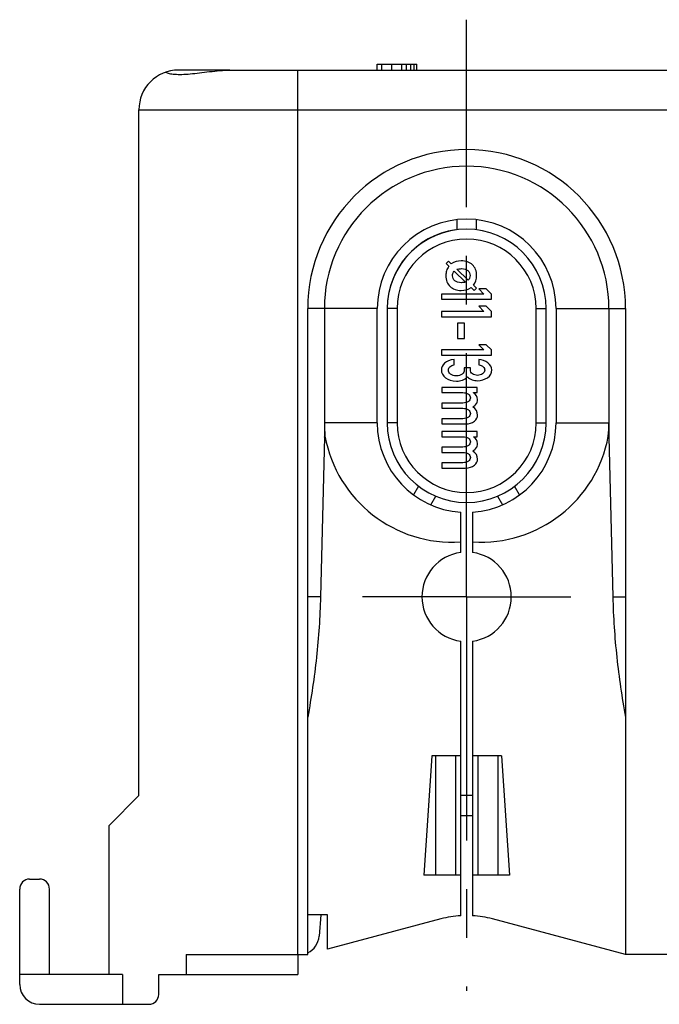
# Model space of a CAD drawing. Units: millimetres. Extents: x 0 to 594, y 0 to 420.
# Drawn here: x 135 to 167, y 61 to 110 of the extents above; entities that cross this region are included whole.
import ezdxf

# ---------------------------------------------------------------- set-up
doc = ezdxf.new("R2010")
doc.units = ezdxf.units.MM
doc.header["$LTSCALE"] = 32.67
doc.linetypes.add('CENTER', pattern=[0.6, 0.375, -0.075, 0.075, -0.075])
doc.layers.add('KANALDOSE_FRDXF_CONTINUOUS_LINE', color=7, linetype='CONTINUOUS')
doc.layers.add('KANALDOSE_FRONT_1FACH_DXF_AXIS', color=7, linetype='CONTINUOUS')

msp = doc.modelspace()

# ---------------------------------------------------------------- linework, layer by layer
at = {"layer": 'KANALDOSE_FRDXF_CONTINUOUS_LINE', "color": 7, "linetype": 'CONTINUOUS'}
for p, q in [((153.0638, 107.7115), (153.0638, 108.0115)), ((153.0665, 107.7115), (153.0665, 108.0115)), ((153.0665, 108.0115), (155.0624, 108.0115)), ((153.3025, 107.7115), (153.3025, 108.0115)), ((153.8004, 107.7115), (153.8004, 108.0115)), ((154.297, 107.7115), (154.297, 108.0115)), ((154.5329, 107.7115), (154.5329, 108.0115)), ((155.0624, 107.7115), (155.0624, 108.0115)), ((145.6485, 107.7115), (143.0652, 107.7115)), ((145.6634, 107.7115), (170.5652, 107.7115)), ((141.0652, 71.2115), (141.0652, 105.7115)), ((157.0652, 100.1836), (157.0652, 99.6801)), ((158.0652, 99.6801), (158.0652, 100.1836)), ((156.648, 98.1061), (156.5285, 97.9825)), ((156.7933, 97.9649), (156.648, 98.1061)), ((156.5285, 97.9825), (156.6751, 97.844)), ((156.9345, 97.5942), (157.5061, 97.0443)), ((157.65, 97.1421), (157.0798, 97.6892)), ((157.7899, 96.7714), (157.9419, 96.6247)), ((158.0614, 96.7456), (157.9107, 96.8909)), ((157.9419, 96.6247), (158.0614, 96.7456)), ((158.1722, 96.7115), (158.4328, 96.4471)), ((158.5528, 96.7115), (158.1722, 96.7115)), ((158.8117, 96.4471), (158.5528, 96.7115)), ((156.3083, 96.4471), (156.3083, 96.1802)), ((158.4328, 96.4471), (156.3083, 96.4471)), ((156.3083, 96.1802), (158.8117, 96.1802)), ((158.8117, 96.1802), (158.8117, 96.4471)), ((149.5652, 63.2115), (149.5652, 95.7115)), ((150.4023, 95.7115), (150.4023, 89.2443)), ((153.0652, 89.9615), (153.0652, 95.7115)), ((153.5652, 95.7115), (153.5652, 89.9615)), ((158.1722, 95.8332), (158.4328, 95.5688)), ((158.5528, 95.8332), (158.1722, 95.8332)), ((158.8117, 95.5688), (158.5528, 95.8332)), ((161.5652, 89.9615), (161.5652, 95.7115)), ((162.0652, 95.7115), (162.0652, 89.9615)), ((164.728, 95.7115), (164.728, 89.2443)), ((165.5652, 95.7115), (165.5652, 63.2115)), ((156.3083, 95.5688), (156.3083, 95.3018)), ((158.4328, 95.5688), (156.3083, 95.5688)), ((156.3083, 95.3018), (158.8117, 95.3018)), ((158.8117, 95.3018), (158.8117, 95.5688)), ((157.1056, 94.9879), (157.1056, 94.2036)), ((157.464, 94.9879), (157.1056, 94.9879)), ((157.464, 94.2036), (157.464, 94.9879)), ((157.1056, 94.2036), (157.464, 94.2036)), ((156.3083, 93.6316), (156.3083, 93.3647)), ((158.4328, 93.6316), (156.3083, 93.6316)), ((158.1722, 93.896), (158.4328, 93.6316)), ((158.5528, 93.896), (158.1722, 93.896)), ((158.8117, 93.6316), (158.5528, 93.896)), ((158.8117, 93.3647), (158.8117, 93.6316)), ((156.3083, 93.3647), (158.8117, 93.3647)), ((156.9342, 92.8893), (156.9342, 93.1549)), ((158.1739, 93.1448), (158.1739, 92.8791)), ((157.4434, 92.7304), (157.4434, 92.6185)), ((157.7589, 92.7304), (157.4434, 92.7304)), ((157.7589, 92.6389), (157.7589, 92.7304)), ((156.3134, 91.7516), (156.3134, 91.486)), ((158.0933, 91.7516), (156.3134, 91.7516)), ((158.0933, 91.486), (158.0933, 91.7516)), ((156.3134, 91.486), (157.3731, 91.486)), ((157.9029, 91.4809), (157.9029, 91.486)), ((157.9029, 91.486), (158.0933, 91.486)), ((156.3134, 90.9623), (156.3134, 90.6979)), ((157.3731, 90.9623), (156.3134, 90.9623)), ((156.3134, 90.6979), (157.3731, 90.6979)), ((156.3134, 90.1742), (156.3134, 89.9085)), ((157.3731, 90.1742), (156.3134, 90.1742)), ((156.3134, 89.9085), (157.4966, 89.9085)), ((150.4023, 89.2443), (150.208, 81.2115)), ((150.4023, 89.2443), (150.433, 89.2989)), ((156.3134, 89.5348), (156.3134, 89.2692)), ((158.0933, 89.5348), (156.3134, 89.5348)), ((156.3134, 89.2692), (157.3731, 89.2692)), ((157.9029, 89.2641), (157.9029, 89.2692)), ((157.9029, 89.2692), (158.0933, 89.2692)), ((158.0933, 89.2692), (158.0933, 89.5348)), ((164.728, 89.2443), (164.6973, 89.2989)), ((164.728, 89.2443), (164.9224, 81.2115)), ((156.3134, 88.7455), (156.3134, 88.4811)), ((157.3731, 88.7455), (156.3134, 88.7455)), ((156.3134, 88.4811), (157.3731, 88.4811)), ((156.3134, 87.9574), (156.3134, 87.6917)), ((157.3731, 87.9574), (156.3134, 87.9574)), ((156.3134, 87.6917), (157.4966, 87.6917)), ((155.1478, 86.7746), (154.8961, 86.3385)), ((160.2342, 86.3385), (159.9825, 86.7746)), ((155.7621, 85.8385), (156.0139, 86.2746)), ((159.1165, 86.2746), (159.3682, 85.8385)), ((157.2652, 83.9713), (157.2652, 85.4715)), ((157.8652, 85.4715), (157.8652, 83.9713)), ((157.2652, 83.4414), (157.2652, 83.9713)), ((157.8652, 83.9713), (157.8652, 83.4414)), ((157.2652, 65.1697), (157.2652, 78.9816)), ((157.8652, 78.9816), (157.8652, 65.1697)), ((155.8156, 73.2115), (155.4146, 67.2115)), ((157.2652, 73.2115), (155.8156, 73.2115)), ((159.3148, 73.2115), (157.8652, 73.2115)), ((159.3148, 73.2115), (159.7158, 67.2115)), ((139.5652, 69.7115), (141.0652, 71.2115)), ((157.8652, 71.2115), (157.2652, 71.2115)), ((157.2652, 70.2115), (157.8652, 70.2115)), ((139.5652, 62.2115), (139.5652, 69.7115)), ((135.5652, 67.0115), (136.0652, 67.0115)), ((157.2652, 67.2115), (155.4146, 67.2115)), ((159.7158, 67.2115), (157.8652, 67.2115)), ((135.0652, 61.7115), (135.0652, 66.5115)), ((136.5652, 62.2115), (136.5652, 66.5115)), ((150.5652, 65.2115), (149.5652, 65.2115)), ((150.2181, 65.2115), (150.1358, 64.1353)), ((150.5652, 63.4795), (150.5652, 65.2115)), ((156.2711, 65.0083), (150.5652, 63.4795)), ((165.5652, 63.2115), (158.8593, 65.0083)), ((143.438, 63.2115), (143.438, 62.2115)), ((143.438, 63.2115), (149.5652, 63.2115)), ((149.0652, 63.2115), (149.0652, 62.2115)), ((170.0652, 63.2115), (165.5652, 63.2115)), ((140.2334, 62.2115), (135.0652, 62.2115)), ((140.2334, 62.2115), (140.2334, 60.7115)), ((142.0652, 61.2115), (142.0652, 62.2115)), ((142.0652, 62.2115), (149.0652, 62.2115)), ((136.0652, 60.7115), (141.5652, 60.7115))]:
    msp.add_line(p, q, dxfattribs=at)
at = {"layer": 'KANALDOSE_FRDXF_CONTINUOUS_LINE', "color": 9, "linetype": 'CONTINUOUS'}
for p, q in [((154.7481, 107.7115), (154.7481, 108.0115)), ((154.9303, 107.7115), (154.9303, 108.0115)), ((149.0652, 63.2115), (149.0652, 107.7115)), ((141.0652, 105.7115), (170.5652, 105.7115)), ((153.0652, 95.7115), (149.5652, 95.7115)), ((154.0652, 95.7115), (153.5652, 95.7115)), ((154.0652, 95.7115), (154.0652, 89.9615)), ((161.0652, 89.9615), (161.0652, 95.7115)), ((161.0652, 95.7115), (161.5652, 95.7115)), ((162.0652, 95.7115), (165.5652, 95.7115)), ((153.0652, 89.9615), (150.4023, 89.9615)), ((154.0652, 89.9615), (153.5652, 89.9615)), ((161.0652, 89.9615), (161.5652, 89.9615)), ((162.0652, 89.9615), (164.728, 89.9615)), ((150.208, 81.2115), (149.5652, 81.2115)), ((164.9224, 81.2115), (165.5652, 81.2115)), ((155.9991, 73.2115), (155.9991, 67.2115)), ((156.9991, 73.2115), (156.9991, 67.2115)), ((158.1312, 73.2115), (158.1312, 67.2115)), ((159.1312, 73.2115), (159.1312, 67.2115))]:
    msp.add_line(p, q, dxfattribs=at)
at = {"layer": 'KANALDOSE_FRDXF_CONTINUOUS_LINE', "color": 7, "linetype": 'CONTINUOUS'}
for centre, radius, start, end in [((143.0652, 105.7115), 2, 90, 180), ((157.5652, 95.7115), 8, 0, 180), ((157.5652, 95.7115), 7.1628, 0, 180), ((157.5652, 95.7115), 4.5, 0, 180), ((157.5652, 95.7115), 4, 0, 180), ((157.5652, 95.7115), 4, 98.03634, 180), ((157.5652, 89.9615), 7.1628, 180, 185.30775), ((157.5652, 89.9615), 4.5, 180, 266.17745), ((157.5652, 89.9615), 4, 180, 360), ((157.5652, 89.9615), 4.5, 273.82255, 360), ((157.5652, 89.9615), 7.1628, 354.69225, 360), ((157.5652, 81.2115), 2.25, 97.66226, 262.33774), ((157.5652, 81.2115), 2.25, 277.66226, 82.33774), ((135.5652, 66.5115), 0.5, 90, 180), ((136.0652, 66.5115), 0.5, 0, 90), ((157.5652, 60.1787), 5, 93.43981, 105), ((157.5652, 60.1787), 5, 75, 86.56019), ((149.1387, 64.2115), 1, 295.24876, 355.62688), ((136.0652, 61.7115), 1, 180, 270), ((141.5652, 61.2115), 0.5, 270, 360)]:
    msp.add_arc(centre, radius, start, end, dxfattribs=at)
at = {"layer": 'KANALDOSE_FRDXF_CONTINUOUS_LINE', "color": 9, "linetype": 'CONTINUOUS'}
for centre, start, end in [((157.5652, 95.7115), 0, 180), ((157.5652, 89.9615), 180, 360)]:
    msp.add_arc(centre, 3.5, start, end, dxfattribs=at)
at = {"layer": 'KANALDOSE_FRDXF_CONTINUOUS_LINE', "color": 7, "linetype": 'CONTINUOUS'}
for centre, major_axis, start_param, end_param in [((156.7967, 90.3934), (5.6501, -3.1754), -2.4546745, -0.9902487), ((158.3336, 90.3934), (5.6501, 3.1754), -2.1513439, -0.6869182)]:
    msp.add_ellipse(centre, major_axis=major_axis, ratio=0.9907074, start_param=start_param, end_param=end_param, dxfattribs=at)
for points, knots in [([(142.4112, 107.6016), (142.4372, 107.5897), (142.4978, 107.5675), (142.6016, 107.5406), (142.7278, 107.5186), (142.9372, 107.4967), (143.2462, 107.4926), (143.6623, 107.5202), (144.1274, 107.5728), (144.6257, 107.6364), (145.1408, 107.6926), (145.4895, 107.7115), (145.6634, 107.7115)], [0, 0, 0, 0, 0.0262106, 0.0589505, 0.0980995, 0.1434763, 0.2517514, 0.3805777, 0.5253035, 0.6805464, 0.8407083, 1, 1, 1, 1]), ([(150.208, 81.2115), (150.1834, 80.1964), (150.0471, 78.1671), (149.7489, 76.156), (149.5652, 75.157)], [0, 0, 0, 0, 0.49993, 1, 1, 1, 1]), ([(164.9224, 81.2115), (164.9469, 80.1964), (165.0833, 78.1671), (165.3814, 76.156), (165.5652, 75.157)], [0, 0, 0, 0, 0.49993, 1, 1, 1, 1])]:
    msp.add_open_spline(points, degree=3, knots=knots, dxfattribs=at)
for points in [[(157.2888, 98.1115), (157.1096, 98.1115), (156.944, 98.0626), (156.7933, 97.9649)], [(157.8605, 97.9119), (157.722, 98.045), (157.5305, 98.1115), (157.2888, 98.1115)], [(156.5516, 97.6173), (156.5326, 97.544), (156.5231, 97.4638), (156.5231, 97.3769)], [(156.6751, 97.844), (156.6113, 97.7653), (156.5706, 97.6906), (156.5516, 97.6173)], [(156.8557, 97.3647), (156.8557, 97.4462), (156.8815, 97.5222), (156.9345, 97.5942)], [(157.0798, 97.6892), (157.1544, 97.7123), (157.2305, 97.7232), (157.3079, 97.7232)], [(157.3079, 97.7232), (157.4409, 97.7232), (157.5455, 97.692), (157.6215, 97.6295)], [(157.6215, 97.6295), (157.6975, 97.567), (157.7356, 97.4801), (157.7356, 97.3715)], [(158.0682, 97.3729), (158.0682, 97.5996), (157.999, 97.7788), (157.8605, 97.9119)], [(156.5231, 97.3769), (156.5231, 97.1421), (156.5923, 96.9588), (156.7335, 96.827)], [(156.9698, 97.1108), (156.8937, 97.1733), (156.8557, 97.2588), (156.8557, 97.3647)], [(157.3079, 97.0171), (157.1585, 97.0171), (157.0458, 97.0484), (156.9698, 97.1108)], [(157.7356, 97.3715), (157.7356, 97.2805), (157.707, 97.2045), (157.65, 97.1421)], [(157.9107, 96.8909), (158.0153, 97.0239), (158.0682, 97.1855), (158.0682, 97.3729)], [(156.7335, 96.827), (156.8747, 96.6953), (157.0621, 96.6288), (157.2956, 96.6288)], [(157.2956, 96.6288), (157.4749, 96.6288), (157.6392, 96.6763), (157.7899, 96.7714)], [(157.5061, 97.0443), (157.4409, 97.0266), (157.3744, 97.0171), (157.3079, 97.0171)], [(156.9342, 93.1549), (156.725, 93.1308), (156.5655, 93.0685), (156.4558, 92.9681)], [(158.6351, 92.9808), (158.5031, 93.0799), (158.3488, 93.1346), (158.1739, 93.1448)], [(156.4558, 92.9681), (156.346, 92.8677), (156.2929, 92.7545), (156.2929, 92.6287)], [(156.6495, 92.6135), (156.6495, 92.6897), (156.6752, 92.7495), (156.7262, 92.7904)], [(156.7262, 92.7904), (156.7781, 92.8321), (156.8484, 92.8651), (156.9342, 92.8893)], [(157.8584, 92.4304), (157.7915, 92.4813), (157.7589, 92.5512), (157.7589, 92.6389)], [(158.1739, 92.8791), (158.2733, 92.8651), (158.3488, 92.8334), (158.4001, 92.7824)], [(158.4001, 92.7824), (158.4499, 92.7329), (158.4756, 92.6795), (158.4756, 92.6236)], [(158.834, 92.6338), (158.834, 92.766), (158.7671, 92.8817), (158.6351, 92.9808)], [(156.2929, 92.6287), (156.2929, 92.4711), (156.3615, 92.3389), (156.5003, 92.2296)], [(156.5003, 92.2296), (156.6375, 92.1215), (156.8244, 92.0669), (157.0576, 92.0669)], [(156.7545, 92.418), (156.6838, 92.4749), (156.6495, 92.5397), (156.6495, 92.6135)], [(157.0456, 92.3325), (156.9222, 92.3325), (156.8244, 92.3618), (156.7545, 92.418)], [(157.3371, 92.4177), (157.2668, 92.3618), (157.1691, 92.3325), (157.0456, 92.3325)], [(157.4434, 92.6185), (157.4434, 92.541), (157.4074, 92.4736), (157.3371, 92.4177)], [(157.3555, 92.1185), (157.4537, 92.152), (157.536, 92.208), (157.6046, 92.2855)], [(157.6046, 92.2855), (157.6698, 92.2092), (157.7486, 92.1571), (157.8395, 92.1292)], [(158.1139, 92.3529), (158.011, 92.3529), (157.9252, 92.3796), (157.8584, 92.4304)], [(158.3706, 92.4333), (158.3008, 92.3796), (158.215, 92.3529), (158.1139, 92.3529)], [(158.1207, 92.0872), (158.3025, 92.0872), (158.4654, 92.1381), (158.6128, 92.2372)], [(158.4756, 92.6236), (158.4756, 92.5499), (158.4396, 92.4863), (158.3706, 92.4333)], [(158.6128, 92.2372), (158.7603, 92.3363), (158.834, 92.4685), (158.834, 92.6338)], [(157.0576, 92.0669), (157.1571, 92.0669), (157.2565, 92.0847), (157.3555, 92.1185)], [(157.8395, 92.1292), (157.9304, 92.1012), (158.0247, 92.0872), (158.1207, 92.0872)], [(157.3731, 91.486), (157.4931, 91.486), (157.5857, 91.4618), (157.6539, 91.4119)], [(157.7555, 91.2229), (157.7555, 91.1491), (157.7212, 91.0881), (157.6535, 91.0379)], [(157.6539, 91.4119), (157.7212, 91.3627), (157.7555, 91.2991), (157.7555, 91.2229)], [(158.1139, 91.1377), (158.1139, 91.2826), (158.0436, 91.397), (157.9029, 91.4809)], [(157.6535, 91.0379), (157.5857, 90.9877), (157.4931, 90.9623), (157.3731, 90.9623)], [(157.3731, 90.6979), (157.4931, 90.6979), (157.5857, 90.6737), (157.6539, 90.6238)], [(157.8824, 90.7653), (157.9475, 90.8136), (158.0024, 90.8644), (158.0466, 90.918)], [(158.1139, 90.3483), (158.1139, 90.5225), (158.0367, 90.661), (157.8824, 90.7653)], [(158.0466, 90.918), (158.0916, 90.9724), (158.1139, 91.0462), (158.1139, 91.1377)], [(157.6535, 90.2498), (157.5857, 90.1996), (157.4931, 90.1742), (157.3731, 90.1742)], [(157.7555, 90.4348), (157.7555, 90.361), (157.7212, 90.3), (157.6535, 90.2498)], [(157.6539, 90.6238), (157.7212, 90.5746), (157.7555, 90.511), (157.7555, 90.4348)], [(157.9556, 90.0525), (158.0607, 90.1475), (158.1139, 90.2466), (158.1139, 90.3483)], [(157.4966, 89.9085), (157.6972, 89.9085), (157.8498, 89.9568), (157.9556, 90.0525)], [(157.3731, 89.2692), (157.4931, 89.2692), (157.5857, 89.245), (157.6539, 89.1951)], [(157.6539, 89.1951), (157.7212, 89.1459), (157.7555, 89.0823), (157.7555, 89.006)], [(158.1139, 88.9209), (158.1139, 89.0658), (158.0436, 89.1802), (157.9029, 89.2641)], [(157.6535, 88.8211), (157.5857, 88.7709), (157.4931, 88.7455), (157.3731, 88.7455)], [(157.7555, 89.006), (157.7555, 88.9323), (157.7212, 88.8713), (157.6535, 88.8211)], [(157.8824, 88.5484), (157.9475, 88.5967), (158.0024, 88.6476), (158.0466, 88.7012)], [(158.0466, 88.7012), (158.0916, 88.7556), (158.1139, 88.8294), (158.1139, 88.9209)], [(157.3731, 88.4811), (157.4931, 88.4811), (157.5857, 88.4569), (157.6539, 88.407)], [(157.7555, 88.218), (157.7555, 88.1442), (157.7212, 88.0832), (157.6535, 88.033)], [(157.6539, 88.407), (157.7212, 88.3578), (157.7555, 88.2942), (157.7555, 88.218)], [(158.1139, 88.1315), (158.1139, 88.3057), (158.0367, 88.4442), (157.8824, 88.5484)], [(157.6535, 88.033), (157.5857, 87.9828), (157.4931, 87.9574), (157.3731, 87.9574)], [(157.4966, 87.6917), (157.6972, 87.6917), (157.8498, 87.74), (157.9556, 87.8357)], [(157.9556, 87.8357), (158.0607, 87.9307), (158.1139, 88.0298), (158.1139, 88.1315)]]:
    msp.add_open_spline(points, degree=3, dxfattribs=at)
at = {"layer": 'KANALDOSE_FRONT_1FACH_DXF_AXIS', "color": 7, "linetype": 'CENTER'}
for q in [(157.5652, 110.2484), (152.3152, 81.2115), (157.5652, 61.396), (162.8152, 81.2115)]:
    msp.add_line((157.5652, 81.2115), q, dxfattribs=at)

doc.saveas('drawing.dxf')
